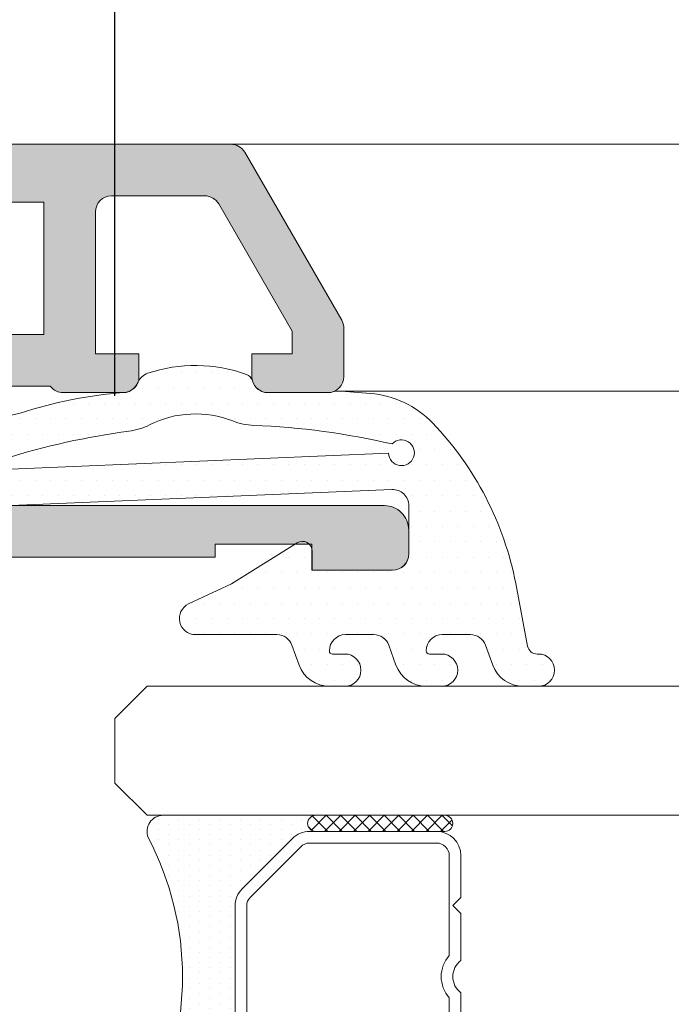
# Model space of a CAD drawing. Units: millimetres. Extents: x 1703 to 2603, y 738 to 1035.
# Drawn here: x 2081 to 2086, y 976 to 983 of the extents above; entities that cross this region are included whole.
import ezdxf

# ---------------------------------------------------------------- set-up
doc = ezdxf.new("R2010")
doc.units = ezdxf.units.MM
doc.layers.get('0').update_dxf_attribs({"lineweight": 9})
for name, color, linetype, lineweight in [('00_ANOTACIONES', 250, 'Continuous', 9), ('aux.', 7, 'Continuous', 15), ('juntas', 7, 'Continuous', 15), ('perfiles', 7, 'Continuous', 15), ('Sombreado perfiles', 250, 'Continuous', 15), ('Vidrio', 250, 'Continuous', 15)]:
    doc.layers.add(name, color=color, linetype=linetype, lineweight=lineweight)
doc.styles.add('catalogos 2.5', font='arial.ttf', dxfattribs={"height": 2.5})
doc.dimstyles.new('1-1', dxfattribs={"dimtxt": 2.5, "dimasz": 2.5, "dimexe": 0.5, "dimexo": 2.5, "dimgap": 1, "dimtad": 1, "dimdec": 1, "dimdsep": 46, "dimtxsty": 'catalogos 2.5', "dimcen": 0, "dimclrd": 256, "dimclre": 256, "dimclrt": 256, "dimadec": 0, "dimazin": 0, "dimtp": 0.2, "dimtm": 0.2, "dimtfac": 0.2, "dimtdec": 1, "dimtmove": 0, "dimatfit": 0, "dimfxl": 0, "dimtolj": 1, "dimtzin": 0, "dimarcsym": 0})

# ---------------------------------------------------------------- blocks, each defined once
blk = doc.blocks.new('*D40')
at = {"layer": '00_ANOTACIONES', "lineweight": -2, "ltscale": 10, "transparency": 16777216}
for p, q in [((2060.427485026878, 982.365635716181), (2060.427485026878, 991.2301305397696)), ((2125.427484929578, 982.3656357161813), (2125.427484929578, 991.2301305397696)), ((2062.927485026878, 990.7301305397696), (2122.927484929578, 990.7301305397696))]:
    blk.add_line(p, q, dxfattribs=at)
at = {"layer": '00_ANOTACIONES', "ltscale": 10, "transparency": 16777216}
for points in [[(2062.927485026878, 991.1467972064362), (2062.927485026878, 990.3134638731029), (2060.427485026878, 990.7301305397696)], [(2122.927484929578, 991.1467972064362), (2122.927484929578, 990.3134638731029), (2125.427484929578, 990.7301305397696)]]:
    blk.add_solid(points, dxfattribs=at)
at = {"layer": 'Defpoints', "color": 0, "ltscale": 10, "transparency": 16777216}
for p in [(2125.427484929578, 990.7301305397696), (2060.427485026878, 979.865635716181), (2125.427484929578, 979.8656357161813)]:
    blk.add_point(p, dxfattribs=at)
at = {"layer": '00_ANOTACIONES', "ltscale": 10, "transparency": 16777216, "insert": (2092.927484978228, 992.9852465015704), "char_height": 2.5, "attachment_point": 5, "style": 'catalogos 2.5'}
blk.add_mtext('\\A1;L=L1', dxfattribs=at)
blk = doc.blocks.new('*D41')
at = {"layer": '00_ANOTACIONES', "lineweight": -2, "ltscale": 10, "transparency": 16777216}
for p, q in [((2081.67748501273, 980.4677819716314), (2081.67748501273, 986.8564982636402)), ((2104.177484943727, 980.4677819716308), (2104.177484943727, 986.8564982636402)), ((2084.17748501273, 986.3564982636402), (2101.677484943727, 986.3564982636402))]:
    blk.add_line(p, q, dxfattribs=at)
at = {"layer": '00_ANOTACIONES', "ltscale": 10, "transparency": 16777216}
for points in [[(2084.17748501273, 986.7731649303068), (2084.17748501273, 985.9398315969736), (2081.67748501273, 986.3564982636402)], [(2101.677484943727, 986.7731649303068), (2101.677484943727, 985.9398315969736), (2104.177484943727, 986.3564982636402)]]:
    blk.add_solid(points, dxfattribs=at)
at = {"layer": 'Defpoints', "color": 0, "ltscale": 10, "transparency": 16777216}
for p in [(2104.177484943727, 986.3564982636402), (2081.67748501273, 977.9677819716314), (2104.177484943727, 977.9677819716308)]:
    blk.add_point(p, dxfattribs=at)
at = {"layer": '00_ANOTACIONES', "ltscale": 10, "transparency": 16777216, "insert": (2092.927484978228, 988.6320780726443), "char_height": 2.5, "attachment_point": 5, "style": 'catalogos 2.5'}
blk.add_mtext('\\A1;Lv1 ext', dxfattribs=at)
blk = doc.blocks.new('COR-7430')
at = {"layer": 'Sombreado perfiles'}
h = blk.add_hatch(color=256, dxfattribs=at)
edge = h.paths.add_edge_path(flags=16)
edge.add_line((1467.744018668739, 898.8277201269345), (1463.53563438075, 898.680760109281))
edge.add_arc((1463.544359254926, 898.4309124025261), 0.2500000000000242, 92.00000000000887, 180.0000000000119)
edge.add_line((1463.294359254926, 898.4309124025261), (1463.294359254926, 897.5368759929803))
edge.add_arc((1463.169359254926, 897.5368759929803), 0.124999999999946, 275.00000000000335, 359.99999999998994, ccw=False)
edge.add_line((1463.180253722769, 897.4123516557189), (1461.830253722771, 897.294241959959))
edge.add_arc((1461.819359254927, 897.4187662972204), 0.1249999999999876, 179.9999999999785, 274.9999999999796, ccw=False)
edge.add_line((1461.694359254927, 897.4187662972205), (1461.694359254927, 901.3369478873445))
edge.add_arc((1461.819359254927, 901.3369478873444), 0.12500000000001, 91.49999999999409, 179.9999999999916, ccw=False)
edge.add_line((1461.816087136388, 901.4619050529665), (1466.149254955571, 901.5753730456257))
edge.add_line((1466.149254955571, 901.5753730456256), (1467.619018668739, 901.5753730456256))
edge.add_arc((1467.619018668739, 901.4503730456256), 0.125, -2.8421709430404007e-13, 89.99999999999972, ccw=False)
edge.add_line((1467.744018668739, 901.4503730456256), (1467.744018668739, 898.8277201269344))
h.paths.add_polyline_path([(1468.519359254927, 894.5723345962278), (1468.519359254927, 894.0723345962278), (1463.694359254927, 894.0723345962278), (1463.694359254927, 898.2723345962277), (1464.444359254927, 898.2723345962277), (1464.444359254927, 898.3122496634239), (1467.769359254927, 898.428361221984), (1467.769359254927, 898.2723345962277), (1468.519359254927, 898.2723345962277), (1468.519359254927, 897.7723345962277), (1468.919359254925, 897.7723345962277), (1468.919359254925, 898.2723345962277), (1474.519359322166, 898.2723345962277), (1474.519359322166, 894.0723345962278), (1468.919359254925, 894.0723345962278), (1468.919359254925, 894.5723345962278)], flags=16)
edge = h.paths.add_edge_path()
edge.add_line((1475.428552647626, 894.4089517534187), (1474.990861385502, 894.1129296121584))
edge.add_arc((1474.919359322166, 894.0902921445731), 0.07499999999968757, -269.9999999998374, 17.567724724555774, ccw=False)
edge.add_line((1474.919359322166, 894.1652921445728), (1474.919359322166, 895.290292144573))
edge.add_arc((1474.969359322166, 895.290292144573), 0.04999999999999877, 59.99999999987881, 180.0000000000404, ccw=False)
edge.add_line((1474.994359322166, 895.3335934147622), (1475.444383526622, 895.073771819178))
edge.add_arc((1475.494359322166, 895.0722162293571), 0.04999999999994105, 178.2171376748169, 359.9999999999997)
edge.add_line((1475.544359322166, 895.0722162293571), (1475.544359322166, 895.4201959551406))
edge.add_arc((1475.494359322166, 895.4201959551406), 0.04999999999999954, -2.967439491606574e-13, 59.99999999997725)
edge.add_line((1475.519359322166, 895.4634972253298), (1475.006859322166, 895.7593892382895))
edge.add_arc((1475.094359322166, 895.9109436839522), 0.1750000000002384, 180.0000000000509, 240.0000000000747, ccw=False)
edge.add_line((1474.919359322166, 895.9109436839519), (1474.919359322166, 896.433725508504))
edge.add_arc((1475.094359322166, 896.4337255085042), 0.1749999999998936, 120.00000000003149, 180.0000000000253, ccw=False)
edge.add_line((1475.006859322166, 896.5852799541663), (1475.519359322166, 896.881171967126))
edge.add_arc((1475.494359322166, 896.9244732373152), 0.05000000000000094, 300.0000000000111, 359.9999999999997)
edge.add_line((1475.544359322166, 896.9244732373152), (1475.544359322166, 897.2724529630989))
edge.add_arc((1475.494359322166, 897.2724529630989), 0.04999999999995171, -2.967439491606574e-13, 181.7828623251822)
edge.add_line((1475.444383526622, 897.2708973732781), (1474.994359322166, 897.0110757776939))
edge.add_arc((1474.969359322166, 897.054377047883), 0.04999999999994997, 179.9999999999427, 300.00000000010215, ccw=False)
edge.add_line((1474.919359322166, 897.054377047883), (1474.919359322166, 898.179377047883))
edge.add_arc((1474.919359322166, 898.254377047883), 0.07500000000001665, -17.56772472436529, 270.00000000002956, ccw=False)
edge.add_line((1474.990861385502, 898.2317395802979), (1475.428552647626, 897.9357174390373))
edge.add_arc((1475.469980310402, 897.9077219258794), 0.04999999999997837, 145.9504079303946, 326.9601913069693)
edge.add_line((1475.511894908116, 897.8804608455919), (1476.001404452296, 898.5861890218318))
edge.add_arc((1475.929045890304, 898.6059181502069), 0.0749999999998645, 344.7485847719103, 451.3762512488611)
edge.add_line((1475.927244554862, 898.6808965150237), (1475.662736937106, 898.6745417892605))
edge.add_line((1475.662736937106, 898.6745417892605), (1475.649733635218, 898.6223883939736))
edge.add_line((1475.649733635218, 898.6223883939736), (1475.542669693404, 898.4783310463047))
edge.add_arc((1475.342017015763, 898.6274568420465), 0.2499999999999129, 236.8909020867489, 323.38013505196363, ccw=False)
edge.add_line((1475.205458272198, 898.418048844215), (1474.976079950383, 898.5676305973122))
edge.add_arc((1475.044359322166, 898.6723345962281), 0.1250000000000861, 179.9999999999329, 236.8909020867481, ccw=False)
edge.add_line((1474.919359322166, 898.6723345962282), (1474.919359322166, 898.8269320951142))
edge.add_arc((1474.844359322166, 898.8269320951142), 0.0749999999999969, -2.967439491606574e-13, 90.59886034495459)
edge.add_line((1474.843575430081, 898.9019279984236), (1468.160880017836, 898.8320773557675))
edge.add_arc((1468.394018668739, 898.9223345962287), 0.2500000000000955, 180.0000000001413, 201.1634015418617, ccw=False)
edge.add_line((1468.144018668739, 898.922334596228), (1468.144018668738, 901.9075634937433))
edge.add_arc((1467.519018668738, 901.907563493743), 0.6250000000000004, 2.219613875814934e-11, 12.38420280703321)
edge.add_line((1468.129475822825, 902.0416047673278), (1467.89189168154, 903.1236217824365))
edge.add_arc((1467.769800250722, 903.0968135277196), 0.1250000000000016, 12.3842028070239, 92.00000000000006)
edge.add_line((1467.765437813634, 903.221737381097), (1467.471038274356, 903.2114567226474))
edge.add_arc((1467.475400711444, 903.08653286927), 0.1250000000000989, 91.99999999995696, 136.9999999999395)
edge.add_line((1467.383981498741, 903.1717826642779), (1467.213481908726, 902.988944238873))
edge.add_arc((1467.304901121428, 902.9036944438651), 0.1250000000000577, 136.9999999999269, 181.9999999999307)
edge.add_line((1467.179977268051, 902.8993320067775), (1467.18689516162, 902.7012294543556))
edge.add_line((1467.18689516162, 902.7012294543556), (1467.597556157408, 902.7155700523288))
edge.add_line((1467.597556157408, 902.7155700523288), (1467.726751756397, 902.1271813003427))
edge.add_arc((1467.604660325579, 902.1003730456257), 0.1249999999999998, -89.99999999999699, 12.3842028070207, ccw=False)
edge.add_line((1467.604660325579, 901.9753730456257), (1466.144018668739, 901.9753730456257))
edge.add_arc((1466.144018668739, 902.1003730456257), 0.1249999999999991, 179.9999999999997, 269.9999999999997, ccw=False)
edge.add_line((1466.019018668739, 902.1003730456257), (1466.019018668739, 902.6604463085528))
edge.add_line((1466.019018668739, 902.6604463085528), (1466.387382500005, 902.6733098569935))
edge.add_line((1466.387382500005, 902.6733098569935), (1466.380464606436, 902.8714124094154))
edge.add_arc((1466.255540753059, 902.8670499723278), 0.1249999999999171, 1.999999999918284, 46.99999999991996)
edge.add_line((1466.340790548066, 902.95846918503), (1466.157952122661, 903.1289687750457))
edge.add_arc((1466.072702327654, 903.0375495623435), 0.1249999999997048, 47.00000000001268, 92.00000000001215)
edge.add_line((1466.068339890566, 903.1624734157206), (1465.764656231651, 903.1518685486692))
edge.add_arc((1465.769018668739, 903.0269446952918), 0.1250000000000002, 92.00000000000338, 179.999999999998)
edge.add_line((1465.644018668739, 903.0269446952918), (1465.644018668739, 902.0840496937063))
edge.add_arc((1465.519018668739, 902.0840496937063), 0.1250000000000142, 271.49999999999574, 359.9999999999949, ccw=False)
edge.add_line((1465.522290787277, 901.9590925280844), (1462.209139037887, 901.872334596228))
edge.add_line((1462.209139037887, 901.872334596228), (1461.869359254926, 901.872334596228))
edge.add_arc((1461.869359254926, 901.997334596228), 0.125, 179.9999999999997, 269.9999999999997, ccw=False)
edge.add_line((1461.744359254926, 901.997334596228), (1461.744359254926, 906.3473345962279))
edge.add_arc((1461.869359254926, 906.3473345962279), 0.125, 89.99999999999972, 179.9999999999997, ccw=False)
edge.add_line((1461.869359254926, 906.4723345962279), (1462.569359254925, 906.4723345962279))
edge.add_arc((1462.569359254925, 906.5973345962279), 0.125, 269.9999999999997, 359.9999999999997)
edge.add_line((1462.694359254925, 906.5973345962279), (1462.694359254925, 907.272334596228))
edge.add_line((1462.694359254925, 907.272334596228), (1462.294359254925, 907.272334596228))
edge.add_line((1462.294359254925, 907.272334596228), (1462.294359254925, 906.8723345962279))
edge.add_line((1462.294359254925, 906.8723345962279), (1461.744359254926, 906.8723345962279))
edge.add_line((1461.744359254926, 906.8723345962279), (1461.744359254926, 913.1223345962279))
edge.add_line((1461.744359254926, 913.1223345962279), (1462.769359254925, 913.1223345962279))
edge.add_line((1462.769359254925, 913.1223345962279), (1462.769359254925, 912.3973345962279))
edge.add_arc((1462.894359254925, 912.3973345962279), 0.125, 179.9999999999997, 269.9999999999997)
edge.add_line((1462.894359254925, 912.2723345962279), (1463.044359254925, 912.2723345962279))
edge.add_arc((1463.044359254925, 912.3973345962279), 0.125, 269.9999999999997, 359.9999999999997)
edge.add_line((1463.169359254925, 912.3973345962279), (1463.169359254925, 913.1723345962279))
edge.add_arc((1463.094359254925, 913.272334596228), 0.125, 306.8698976457395, 359.9999999999997)
edge.add_line((1463.219359254925, 913.272334596228), (1463.219359254925, 913.7348345962279))
edge.add_arc((1463.094359254925, 913.7348345962279), 0.125, -2.967439491606574e-13, 89.99999999999972)
edge.add_line((1463.094359254925, 913.8598345962279), (1462.919359254925, 913.8598345962279))
edge.add_line((1462.919359254925, 913.8598345962279), (1462.919359254925, 913.5223345962279))
edge.add_line((1462.919359254925, 913.5223345962279), (1461.819359254925, 913.5223345962279))
edge.add_arc((1461.819359254925, 913.6473345962279), 0.125, 179.9999999999997, 269.9999999999997, ccw=False)
edge.add_line((1461.694359254925, 913.6473345962279), (1461.694359254925, 914.3697066507818))
edge.add_arc((1461.819359254925, 914.3697066507818), 0.1250000000000031, 120.00000005355369, 179.9999999999964, ccw=False)
edge.add_line((1461.756859254824, 914.4779598261964), (1462.743045282938, 915.047334596228))
edge.add_line((1462.743045282938, 915.047334596228), (1462.919359254925, 915.047334596228))
edge.add_line((1462.919359254925, 915.0473345962279), (1462.919359254925, 914.7348345962279))
edge.add_line((1462.919359254925, 914.7348345962279), (1463.094359254925, 914.7348345962279))
edge.add_arc((1463.094359254925, 914.8598345962279), 0.125, 269.9999999999997, 359.9999999999997)
edge.add_line((1463.219359254925, 914.8598345962279), (1463.219359254925, 915.3223345962277))
edge.add_arc((1463.094359254925, 915.3223345962277), 0.125, -2.967439491606574e-13, 89.99999999999972)
edge.add_line((1463.094359254925, 915.4473345962277), (1462.719359254925, 915.4473345962277))
edge.add_arc((1462.719359254925, 915.3223345962277), 0.1249999999999719, 89.99999999994435, 119.9999999998229)
edge.add_line((1462.656859254925, 915.430587771701), (1461.356859254925, 914.6800324217544))
edge.add_arc((1461.419359254925, 914.5717792462813), 0.1250000000001141, 120.0000000000299, 180.0000000000143)
edge.add_line((1461.294359254925, 914.5717792462813), (1461.294359254926, 896.2973345962278))
edge.add_arc((1461.419359254926, 896.2973345962278), 0.125, 179.9999999999997, 269.9999999999997)
edge.add_line((1461.419359254926, 896.1723345962278), (1461.544359254926, 896.1723345962279))
edge.add_arc((1461.544359254926, 896.2973345962279), 0.125, 269.9999999999997, 359.9999999999997)
edge.add_line((1461.669359254926, 896.2973345962279), (1461.669359254926, 896.7640961862289))
edge.add_arc((1461.794359254926, 896.7640961862289), 0.1249999999999952, 94.99999999997112, 179.9999999999899, ccw=False)
edge.add_line((1461.783464787082, 896.8886205234904), (1463.158464787082, 897.0089174358385))
edge.add_arc((1463.169359254926, 896.884393098577), 0.1250000000000025, 1.2676082405960187e-11, 94.99999999997237, ccw=False)
edge.add_line((1463.294359254926, 896.8843930985771), (1463.294359254926, 892.8284006134058))
edge.add_arc((1463.369359254926, 892.8284006134058), 0.0750000000000462, 180.0000000001055, 225.0000000000746)
edge.add_line((1463.316326246337, 892.7753676048168), (1463.647392263515, 892.4443015876387))
edge.add_arc((1463.700425272104, 892.4973345962276), 0.07499999999998859, 224.9999999999075, 269.9999999999128)
edge.add_line((1463.700425272104, 892.4223345962276), (1463.992582559629, 892.4223345962276))
edge.add_arc((1463.992582559629, 892.547334596228), 0.1250000000003769, 270.0000000000575, 315.0000000000659)
edge.add_line((1464.080970907278, 892.4589462485795), (1464.257747602574, 892.635722943876))
edge.add_arc((1464.169359254926, 892.7241112915243), 0.1250000000000013, 315.0000000000094, 360.0000000000127)
edge.add_line((1464.294359254926, 892.7241112915243), (1464.294359254926, 892.9223345962276))
edge.add_line((1464.294359254926, 892.9223345962276), (1463.794359254926, 892.9223345962276))
edge.add_line((1463.794359254926, 892.9223345962276), (1463.794359254926, 893.6723345962276))
edge.add_line((1463.794359254926, 893.6723345962276), (1467.794359254925, 893.6723345962276))
edge.add_line((1467.794359254925, 893.6723345962276), (1467.794359254925, 892.9223345962276))
edge.add_line((1467.794359254925, 892.9223345962276), (1467.294359254925, 892.9223345962276))
edge.add_line((1467.294359254925, 892.9223345962276), (1467.294359254925, 892.7241112915243))
edge.add_arc((1467.419359254926, 892.7241112915245), 0.1250000000001112, 180.000000000112, 225.0000000001165)
edge.add_line((1467.330970907277, 892.635722943876), (1467.507747602574, 892.4589462485795))
edge.add_arc((1467.596135950223, 892.5473345962275), 0.1249999999998359, 224.9999999998315, 269.9999999998369)
edge.add_line((1467.596135950222, 892.4223345962276), (1468.119359254926, 892.4223345962276))
edge.add_arc((1468.119359254926, 892.5473345962276), 0.125, 269.9999999999997, 359.9999999999997)
edge.add_line((1468.244359254926, 892.5473345962276), (1468.244359254926, 893.6723345962276))
edge.add_line((1468.244359254926, 893.6723345962276), (1474.469359322166, 893.672334596228))
edge.add_line((1474.469359322166, 893.672334596228), (1474.469359322166, 892.922334596228))
edge.add_line((1474.469359322166, 892.922334596228), (1473.969359322166, 892.922334596228))
edge.add_line((1473.969359322166, 892.922334596228), (1473.969359322166, 892.7241112915247))
edge.add_arc((1474.094359322166, 892.7241112915249), 0.1250000000001126, 180.0000000001381, 225.0000000001159)
edge.add_line((1474.005970974518, 892.6357229438763), (1474.182747669814, 892.4589462485797))
edge.add_arc((1474.271136017463, 892.5473345962278), 0.1249999999997092, 224.9999999999536, 269.9999999999638)
edge.add_line((1474.271136017463, 892.422334596228), (1474.794359322166, 892.4223345962272))
edge.add_arc((1474.794359322166, 892.5473345962276), 0.1250000000004405, 270.0000000002016, 360.0000000001626)
edge.add_line((1474.919359322166, 892.547334596228), (1474.919359322166, 893.672334596228))
edge.add_arc((1475.044359322166, 893.6723345962282), 0.1249999999997829, 123.10909791340671, 180.0000000001446, ccw=False)
edge.add_line((1474.976079950383, 893.7770385951436), (1475.205458272198, 893.9266203482409))
edge.add_arc((1475.342017015763, 893.7172123504095), 0.249999999999945, 36.61986494804211, 123.10909791325619, ccw=False)
edge.add_line((1475.542669693404, 893.8663381461513), (1475.649733635218, 893.7222807984824))
edge.add_line((1475.649733635217, 893.7222807984824), (1475.662736937106, 893.6701274031955))
edge.add_line((1475.662736937106, 893.6701274031955), (1475.927244554862, 893.6637726774322))
edge.add_arc((1475.929045890304, 893.7387510422491), 0.07499999999991955, 268.6237487511692, 375.2514152281166)
edge.add_line((1476.001404452296, 893.7584801706241), (1475.511894908116, 894.4642083468641))
edge.add_arc((1475.469980310402, 894.4369472665766), 0.04999999999996267, 33.03980869300505, 214.0495920695756)
h.paths.add_polyline_path([(1491.344359322166, 898.2723345962277), (1491.344359322166, 894.0723345962278), (1486.519359322166, 894.0723345962278), (1486.519359322166, 894.4723345962277), (1486.119359322166, 894.4723345962277), (1486.119359322166, 894.0723345962278), (1484.069359322166, 894.0723345962278), (1484.069359322166, 898.2723345962277), (1486.119359322166, 898.2723345962277), (1486.119359322166, 897.8723345962276), (1486.519359322167, 897.8723345962276), (1486.519359322167, 898.2723345962277)], flags=16)
edge = h.paths.add_edge_path()
edge.add_arc((1483.669359322166, 894.0902921445729), 0.07500000000001426, -197.56772472436444, 90.00000000002689, ccw=False)
edge.add_line((1483.59785725883, 894.112929612158), (1483.160165996706, 894.4089517534187))
edge.add_arc((1483.118738333931, 894.4369472665765), 0.04999999999997837, 325.9504079303945, 506.9601913069692)
edge.add_line((1483.076823736216, 894.4642083468641), (1482.587314192037, 893.7584801706241))
edge.add_arc((1482.659672754029, 893.7387510422491), 0.0749999999998645, 164.7485847719102, 271.3762512488611)
edge.add_line((1482.661474089471, 893.6637726774322), (1482.925981707226, 893.6701274031955))
edge.add_line((1482.925981707226, 893.6701274031955), (1482.938985009115, 893.7222807984824))
edge.add_line((1482.938985009115, 893.7222807984824), (1483.046048950928, 893.8663381461513))
edge.add_arc((1483.246701628569, 893.7172123504095), 0.2499999999999129, 56.890902086748895, 143.3801350519637, ccw=False)
edge.add_line((1483.383260372134, 893.9266203482409), (1483.612638693949, 893.7770385951437))
edge.add_arc((1483.544359322166, 893.6723345962279), 0.1250000000000879, 3.8824055081931874e-11, 56.89090208675168, ccw=False)
edge.add_line((1483.669359322166, 893.672334596228), (1486.844359322166, 893.672334596228))
edge.add_line((1486.844359322166, 893.672334596228), (1486.844359322166, 892.5473345962276))
edge.add_arc((1486.969359322166, 892.5473345962275), 0.125, 179.9999999999997, 269.9999999999997)
edge.add_line((1486.969359322166, 892.4223345962275), (1487.49258262687, 892.4223345962275))
edge.add_arc((1487.492582626869, 892.5473345962278), 0.12500000000012, 270.0000000001137, 315.0000000001148)
edge.add_line((1487.580970974518, 892.4589462485794), (1487.757747669814, 892.6357229438759))
edge.add_arc((1487.669359322166, 892.7241112915244), 0.1250000000000949, 314.9999999998788, 359.9999999998906)
edge.add_line((1487.794359322166, 892.7241112915242), (1487.794359322166, 892.9223345962275))
edge.add_line((1487.794359322166, 892.9223345962275), (1487.294359322166, 892.9223345962275))
edge.add_line((1487.294359322166, 892.9223345962275), (1487.294359322166, 893.6723345962275))
edge.add_line((1487.294359322166, 893.6723345962275), (1491.294359322166, 893.6723345962275))
edge.add_line((1491.294359322166, 893.6723345962275), (1491.294359322166, 892.9223345962275))
edge.add_line((1491.294359322166, 892.9223345962275), (1490.794359322166, 892.9223345962275))
edge.add_line((1490.794359322166, 892.9223345962275), (1490.794359322166, 892.7241112915242))
edge.add_arc((1490.919359322166, 892.7241112915244), 0.1250000000001127, 180.000000000112, 225.0000000001159)
edge.add_line((1490.830970974518, 892.6357229438759), (1491.007747669814, 892.4589462485794))
edge.add_arc((1491.096136017463, 892.547334596228), 0.1250000000003979, 224.9999999999375, 269.9999999999378)
edge.add_line((1491.096136017463, 892.4223345962275), (1491.388293304988, 892.4223345962275))
edge.add_arc((1491.388293304988, 892.4973345962276), 0.07500000000000319, 270.000000000092, 315.000000000088)
edge.add_line((1491.441326313577, 892.4443015876386), (1491.772392330755, 892.7753676048167))
edge.add_arc((1491.719359322166, 892.8284006134055), 0.07499999999989715, 315.0000000001244, 360.0000000001164)
edge.add_line((1491.794359322166, 892.8284006134056), (1491.794359322166, 899.5162685790498))
edge.add_arc((1491.719359322166, 899.51626857905), 0.074999999999874, 359.9999999998776, 404.9999999998826)
edge.add_line((1491.772392330755, 899.5693015876388), (1491.441326313577, 899.9003676048169))
edge.add_arc((1491.388293304988, 899.8473345962279), 0.07499999999998859, 44.99999999990759, 89.99999999991286)
edge.add_line((1491.388293304988, 899.922334596228), (1491.096136017463, 899.922334596228))
edge.add_arc((1491.096136017463, 899.7973345962282), 0.1249999999997299, 90.0000000000388, 135.0000000000411)
edge.add_line((1491.007747669815, 899.8857229438763), (1490.830970974518, 899.7089462485797))
edge.add_arc((1490.919359322166, 899.620557900931), 0.1250000000001066, 134.9999999998822, 179.999999999889)
edge.add_line((1490.794359322166, 899.6205579009313), (1490.794359322166, 899.422334596228))
edge.add_line((1490.794359322166, 899.422334596228), (1491.294359322166, 899.422334596228))
edge.add_line((1491.294359322166, 899.422334596228), (1491.294359322166, 898.672334596228))
edge.add_line((1491.294359322166, 898.672334596228), (1487.294359322166, 898.672334596228))
edge.add_line((1487.294359322166, 898.672334596228), (1487.294359322166, 899.422334596228))
edge.add_line((1487.294359322166, 899.422334596228), (1487.794359322166, 899.422334596228))
edge.add_line((1487.794359322166, 899.422334596228), (1487.794359322166, 899.6205579009313))
edge.add_arc((1487.669359322166, 899.6205579009313), 0.1250000000000359, 359.9999999999932, 404.9999999999835)
edge.add_line((1487.757747669815, 899.7089462485797), (1487.580970974518, 899.8857229438763))
edge.add_arc((1487.49258262687, 899.797334596228), 0.1250000000000005, 45.00000000000891, 90.00000000001275)
edge.add_line((1487.49258262687, 899.922334596228), (1486.969359322166, 899.922334596228))
edge.add_arc((1486.969359322166, 899.797334596228), 0.125, 89.99999999999972, 179.9999999999997)
edge.add_line((1486.844359322166, 899.797334596228), (1486.844359322166, 898.672334596228))
edge.add_line((1486.844359322166, 898.672334596228), (1483.669359322167, 898.672334596228))
edge.add_arc((1483.544359322166, 898.672334596228), 0.1249999999999813, 303.10909791324445, 359.9999999999541, ccw=False)
edge.add_line((1483.612638693949, 898.5676305973122), (1483.383260372134, 898.4180488442149))
edge.add_arc((1483.246701628569, 898.6274568420465), 0.249999999999945, 216.6198649480415, 303.1090979132566, ccw=False)
edge.add_line((1483.046048950928, 898.4783310463047), (1482.938985009115, 898.6223883939736))
edge.add_line((1482.938985009115, 898.6223883939736), (1482.925981707226, 898.6745417892605))
edge.add_line((1482.925981707226, 898.6745417892605), (1482.661474089471, 898.6808965150237))
edge.add_arc((1482.659672754029, 898.6059181502069), 0.07499999999991952, 88.62374875116916, 195.2514152281165)
edge.add_line((1482.587314192037, 898.5861890218317), (1483.076823736216, 897.8804608455919))
edge.add_arc((1483.118738333931, 897.9077219258794), 0.04999999999996267, 213.0398086930051, 394.0495920695756)
edge.add_line((1483.160165996706, 897.9357174390373), (1483.59785725883, 898.2317395802976))
edge.add_arc((1483.669359322166, 898.2543770478828), 0.07499999999968761, -89.99999999983743, 197.5677247245557, ccw=False)
edge.add_line((1483.669359322166, 898.1793770478831), (1483.669359322166, 897.054377047883))
edge.add_arc((1483.619359322166, 897.054377047883), 0.04999999999999877, -120.00000000012119, 4.04156708100345e-11, ccw=False)
edge.add_line((1483.594359322166, 897.0110757776938), (1483.144335117711, 897.270897373278))
edge.add_arc((1483.094359322166, 897.2724529630989), 0.04999999999994105, 358.2171376748169, 539.9999999999997)
edge.add_line((1483.044359322166, 897.2724529630989), (1483.044359322166, 896.9244732373152))
edge.add_arc((1483.094359322166, 896.9244732373152), 0.05000000000000094, 179.9999999999997, 239.9999999999884)
edge.add_line((1483.069359322166, 896.881171967126), (1483.581859322166, 896.5852799541663))
edge.add_arc((1483.494359322166, 896.4337255085039), 0.1750000000000082, 3.922195901395753e-11, 60.00000000003172, ccw=False)
edge.add_line((1483.669359322166, 896.433725508504), (1483.669359322166, 895.9109436839519))
edge.add_arc((1483.494359322166, 895.9109436839518), 0.1750000000000962, -60.000000000016314, 1.830358087318018e-11, ccw=False)
edge.add_line((1483.581859322166, 895.7593892382895), (1483.069359322166, 895.4634972253298))
edge.add_arc((1483.094359322166, 895.4201959551406), 0.05000000000000094, 120.000000000011, 179.9999999999997)
edge.add_line((1483.044359322166, 895.4201959551406), (1483.044359322166, 895.0722162293571))
edge.add_arc((1483.094359322166, 895.072216229357), 0.04999999999995171, 179.9999999999997, 361.7828623251821)
edge.add_line((1483.144335117711, 895.0737718191779), (1483.594359322166, 895.333593414762))
edge.add_arc((1483.619359322166, 895.290292144573), 0.04999999999994997, -5.7411853049416095e-11, 120.0000000001057, ccw=False)
edge.add_line((1483.669359322166, 895.290292144573), (1483.669359322166, 894.165292144573))
at = {"layer": 'perfiles'}
for points in [[(1461.744359254926, 906.8723345962279), (1461.744359254926, 913.1223345962279), (1462.769359254925, 913.1223345962279), (1462.769359254925, 912.3973345962279, 0.414213562373095)], [(1463.169359254925, 912.3973345962279), (1463.169359254925, 913.1723345962279, 0.2360679775002623), (1463.219359254925, 913.272334596228), (1463.219359254925, 913.7348345962279, 0.4142135623731034), (1463.094359254925, 913.8598345962279), (1462.919359254925, 913.8598345962279), (1462.919359254925, 913.5223345962279), (1461.819359254925, 913.5223345962279, -0.4142135623730907), (1461.694359254925, 913.6473345962279), (1461.694359254925, 914.3697066507818, -0.2679491921807107), (1461.756859254824, 914.4779598261964), (1462.743045282938, 915.047334596228), (1462.919359254925, 915.0473345962279), (1462.919359254925, 914.7348345962279), (1463.094359254925, 914.7348345962279, 0.4142135623730951), (1463.219359254925, 914.8598345962279), (1463.219359254925, 915.3223345962277, 0.4142135623731054), (1463.094359254925, 915.4473345962277), (1462.719359254925, 915.4473345962277, 0.1316524975873746), (1462.656859254925, 915.4305877717009), (1461.356859254925, 914.6800324217545, 0.2679491924311383), (1461.294359254925, 914.5717792462813), (1461.294359254926, 896.2973345962278, 0.4142135623733552)]]:
    blk.add_lwpolyline(points, format="xyb", dxfattribs=at)
blk = doc.blocks.new('COR-7315')
at = {"layer": 'Sombreado perfiles'}
blk.add_hatch(color=256, dxfattribs=at).paths.add_polyline_path([(1443.99683868147, 888.5112410253441, -0.4230475203836566), (1443.731262366473, 888.6420269795123, -0.1576707807869078), (1443.731262366473, 888.7189500564353, -0.3253046293249927), (1443.927506336154, 888.8617385179738), (1444.873971661118, 888.8617385179738, 0.414213562373095), (1445.123971661118, 889.1117385179738), (1445.123971661118, 891.2179885179737), (1445.223971661118, 891.2179885179737), (1445.223971661118, 891.9679885179738), (1445.023971661117, 891.9679885179737), (1445.023971661117, 892.5929885179737, -0.414213562372917), (1445.148971661117, 892.7179885179737), (1445.336471661117, 892.7179885179738, -0.4142135623732727), (1445.523971661117, 892.5304885179737), (1445.523971661117, 888.3505268007293), (1445.148964375664, 888.3505268007293), (1445.148964375664, 888.3843479861802, 1), (1445.048964375664, 888.3843479861802), (1445.048964375664, 888.1880268007294), (1444.166724113932, 888.5105882105164, 0.1750951241695429)])
at = {"layer": 'perfiles'}
blk.add_lwpolyline([(1445.523971661117, 892.5304885179738, 0.4142135623732727), (1445.336471661117, 892.7179885179738), (1445.148971661117, 892.7179885179737, 0.4142135623729173), (1445.023971661117, 892.5929885179737), (1445.023971661117, 891.9679885179737), (1445.223971661118, 891.9679885179738), (1445.223971661118, 891.2179885179737), (1445.123971661118, 891.2179885179737), (1445.123971661118, 889.1117385179738, -0.4142135623730949), (1444.873971661118, 888.8617385179738), (1443.927506336154, 888.8617385179738, 0.3253046293249683), (1443.731262366473, 888.7189500564353, 0.1576707807868882), (1443.731262366473, 888.6420269795123, 0.4230475203836743), (1443.99683868147, 888.5112410253441, -0.1750945013191766), (1444.166723546355, 888.510588418031), (1445.048964375664, 888.1880268007294), (1445.048964375664, 888.3843479861802, -1), (1445.148964375664, 888.3843479861802), (1445.148964375664, 888.3505268007293), (1445.523971661117, 888.3505268007293)], format="xyb", close=True, dxfattribs=at)
blk = doc.blocks.new('*U89')
at = {"layer": 'Vidrio'}
h = blk.add_hatch(dxfattribs=at)
h.set_pattern_fill('ANSI37', color=256, scale=0.04999999995000001, angle=-2.544443745170813e-14, style=0)
h.set_pattern_definition([(135.0000000000001, (1501.209932307613, 926.6025485566179), (-0.05612660070055557, -0.05612660070055563), []), (225.0000000000001, (1501.209932307613, 926.6025485566179), (0.05612660070055561, -0.05612660070055558), [])])
edge = h.paths.add_edge_path()
edge.add_ellipse((1487.352254888637, 915.2293420387739), major_axis=(0.04419417377996564, 0.04419417377996566), ratio=0.9999999999999729, start_angle=134.9999999999992, end_angle=314.9999999999992, ccw=False)
edge.add_line((1487.289754888699, 915.2293420387739), (1487.289754888699, 916.2293420377739))
edge.add_ellipse((1487.352254888637, 916.2293420377739), major_axis=(0.04419417377997184, 0.04419417377997187), ratio=0.9999999999996918, start_angle=-45.00000000000881, end_angle=134.9999999999912, ccw=False)
edge.add_line((1487.414754888574, 916.2293420377739), (1487.414754888574, 915.2293420387739))
h = blk.add_hatch(dxfattribs=at)
h.set_pattern_fill('ANSI37', color=256, scale=0.04999999994999432, angle=-2.544443745170813e-14, style=0)
h.set_pattern_definition([(135.0000000000001, (1500.709932308112, 926.6025485566165), (-0.05612660070054919, -0.05612660070054924), []), (225.0000000000001, (1500.709932308112, 926.6025485566165), (0.05612660070054924, -0.0561266007005492), [])])
edge = h.paths.add_edge_path()
edge.add_ellipse((1489.727254886262, 915.2293420387739), major_axis=(0.0441941737799606, 0.04419417377996063), ratio=0.9999999999999729, start_angle=134.9999999999992, end_angle=314.9999999999992, ccw=False)
edge.add_line((1489.664754886324, 915.2293420387739), (1489.664754886324, 916.2293420377737))
edge.add_ellipse((1489.727254886262, 916.2293420377737), major_axis=(0.04419417377996683, 0.04419417377996686), ratio=0.9999999999996916, start_angle=-45.00000000000881, end_angle=134.9999999999912, ccw=False)
edge.add_line((1489.789754886199, 916.2293420377737), (1489.789754886199, 915.2293420387737))
h = blk.add_hatch(dxfattribs=at)
h.set_pattern_fill('DOTS', color=256, scale=0.05, style=0)
h.set_pattern_definition([(0, (1438.11778381587, 1147.771074573002), (0.0396875, -0.079375), [0, -0.079375])])
edge = h.paths.add_edge_path()
edge.add_line((1487.289754888637, 914.0473345792707), (1487.289754888637, 915.2293420387737))
edge.add_arc((1487.352254888637, 915.2293420387739), 0.0625, 180, 360)
edge.add_line((1487.414754888637, 915.2293420387739), (1487.414754888637, 915.1820070817189))
edge.add_arc((1487.602254888637, 915.1820070817187), 0.1874999999999503, 180, 224.9999999999985)
edge.add_line((1487.469672367164, 915.0494245602463), (1487.859837410109, 914.6592595173013))
edge.add_arc((1487.992419931581, 914.7918420387739), 0.1875000000000266, 225.0000000000138, 270.0000000000109)
edge.add_line((1487.992419931581, 914.6043420387739), (1489.087089843191, 914.6043420387739))
edge.add_arc((1489.087089843192, 914.7918420387739), 0.1875000000000284, 269.9999999999891, 314.9999999999862)
edge.add_line((1489.219672364664, 914.6592595173013), (1489.609837407609, 915.0494245602463))
edge.add_arc((1489.477254886137, 915.1820070817189), 0.1874999999999915, 314.9999999999632, 359.9999999999653)
edge.add_line((1489.664754886137, 915.1820070817187), (1489.664754886137, 915.2293420387737))
edge.add_arc((1489.727254886137, 915.2293420387739), 0.0625, 180, 360)
edge.add_line((1489.789754886137, 915.2293420387739), (1489.789754886137, 914.0473345792709))
edge.add_arc((1489.664754886137, 914.0473345792707), 0.1250000000000284, 247.4196069886621, 359.999999999987, ccw=False)
edge.add_arc((1488.539754887387, 911.875205510875), 2.321636527898761, 62.36107322571611, 117.6389267742839)
edge.add_arc((1487.414754888637, 914.0473345792707), 0.1250000000000287, 180.000000000013, 292.5803930113379, ccw=False)
for points in [[(1487.289754888699, 924.4223345475775), (1487.289754888699, 913.9223345805776), (1487.03975488895, 913.6723345808275), (1486.539754889449, 913.6723345808275), (1486.289754889699, 913.9223345805776), (1486.289754889699, 924.4223345475775)], [(1490.789754885199, 924.4223345475775), (1490.789754885199, 913.9223345805776), (1490.539754885449, 913.6723345808275), (1490.03975488595, 913.6723345808275), (1489.789754886199, 913.9223345805776), (1489.789754886199, 924.4223345475775)]]:
    blk.add_lwpolyline(points, dxfattribs=at)
for points in [[(1487.414754888574, 916.2293420377739), (1487.414754888574, 915.2293420387739, -0.9999999999999999), (1487.289754888699, 915.2293420387739), (1487.289754888699, 916.2293420377739, -0.9999999999999999)], [(1489.090710801999, 916.2918420387739), (1489.153210801999, 916.3543420387739), (1489.477254886137, 916.3543420387739, -0.414213562373095), (1489.664754886137, 916.1668420387739), (1489.664754886137, 915.1820070817187, -0.1989123673796605), (1489.609837407609, 915.0494245602463), (1489.219672364664, 914.6592595173013, -0.1989123673796446), (1489.087089843191, 914.6043420387739), (1487.992419931581, 914.6043420387739, -0.1989123673796445), (1487.859837410109, 914.6592595173013), (1487.469672367164, 915.0494245602463, -0.1989123673796511), (1487.414754888637, 915.1820070817187), (1487.414754888637, 916.1668420387739, -0.414213562373095), (1487.602254888637, 916.3543420387739), (1487.926298972774, 916.3543420387737), (1487.988798972774, 916.2918420387737), (1488.051298972774, 916.3543420387737), (1488.414131442123, 916.3543420387739, 0.4975185951049988), (1488.665378332651, 916.3543420387739), (1489.028210801999, 916.3543420387739)], [(1489.789754886199, 916.2293420377737), (1489.789754886199, 915.2293420387739, -0.9999999999999999), (1489.664754886324, 915.2293420387739), (1489.664754886324, 916.2293420377737, -0.9999999999999999)], [(1488.375343056912, 916.2643420387737, 0.380142960634838), (1488.704166717861, 916.2643420387737), (1489.477254886137, 916.2643420387737, -0.414213562373095), (1489.574754886136, 916.1668420387739), (1489.574754886136, 915.1820070817187, -0.198912367379658), (1489.546197797302, 915.1130641705531), (1489.156032754358, 914.7228991276081, -0.198912367379658), (1489.087089843191, 914.6943420387738), (1487.992419931581, 914.6943420387738, -0.198912367379658), (1487.923477020416, 914.7228991276081), (1487.533311977471, 915.1130641705529, -0.198912367379658), (1487.504754888637, 915.1820070817187), (1487.504754888637, 916.1668420387739, -0.414213562373095), (1487.602254888637, 916.2643420387737)], [(1487.289754888637, 914.0473345792707), (1487.289754888637, 915.2293420387739, 0.9999999999999999), (1487.414754888637, 915.2293420387739), (1487.414754888637, 915.1820070817187, 0.1989123673796511), (1487.469672367164, 915.0494245602463), (1487.859837410109, 914.6592595173013, 0.1989123673796445), (1487.992419931581, 914.6043420387739), (1489.087089843191, 914.6043420387739, 0.1989123673796446), (1489.219672364664, 914.6592595173013), (1489.609837407609, 915.0494245602463, 0.1989123673796605), (1489.664754886137, 915.1820070817187), (1489.664754886137, 915.2293420387739, 0.9999999999999999), (1489.789754886137, 915.2293420387739), (1489.789754886137, 914.0473345792707, -0.534962220029314), (1489.616757464684, 913.9319168703439, 0.2459837831536357), (1487.462752310089, 913.9319168703439, -0.5349622200292973)]]:
    blk.add_lwpolyline(points, format="xyb", close=True, dxfattribs=at)
blk = doc.blocks.new('297301')
at = {"layer": 'juntas'}
h = blk.add_hatch(dxfattribs=at)
h.set_pattern_fill('DOTS', color=256, scale=0.3, angle=90, style=0)
h.set_pattern_definition([(90, (13727.6221220005, 3288.137463443426), (-0.47625, 0.238125), [0, -0.47625])])
edge = h.paths.add_edge_path()
edge.add_arc((5.125007424392509, -4.359812085489791), 0.4999999999999027, 180.0000000000149, 254.2077205638953, ccw=False)
edge.add_line((4.625007424392606, -4.359812085489921), (4.625007424392606, -2.509812085490466))
edge.add_arc((5.12500742439244, -2.509812085488063), 0.499999999999833, 159.5262451866144, 180.0000000002754, ccw=False)
edge.add_arc((4.375541417441373, -2.229989455191514), 0.3000000000009514, 339.526245185401, 363.3988551952126)
edge.add_arc((-40.22279529210012, -4.878724631150549), 44.97692284938707, 3.398855196232137, 4.716744068951304)
edge.add_arc((1.611968452494946, -1.426972273667114), 2.999999999998996, 4.716744068910066, 46.22917755693165)
edge.add_arc((-3.190820686912499, -6.440382571326936), 9.94269877859307, 46.22917755691883, 79.00081877279966)
edge.add_line((-1.293803795309941, 3.319667936473252), (-3.230743767573586, 3.686048444780226))
edge.add_arc((-3.174986198571536, 3.980821397234646), 0.2999999999995232, 179.9999999999126, 259.28880738090777, ccw=False)
edge.add_line((-3.47498619857106, 3.980821397235104), (-3.47498619857106, 4.020967122908132))
edge.add_arc((-3.97498619857106, 4.020967122908132), 0.5, 0, 180)
edge.add_line((-4.47498619857106, 4.020967122908132), (-4.47498619857106, 3.545836614587643))
edge.add_arc((-3.474986198571571, 3.545836614588174), 0.9999999999994889, 180.0000000000304, 250.0000000000309)
edge.add_line((-3.817006341896558, 2.606143993802561), (-3.203976126907946, 2.383019242840874))
edge.add_arc((-3.374986198570594, 1.91317293244796), 0.4999999999998979, 6.87805368215777e-11, 70.00000000001847, ccw=False)
edge.add_line((-2.874986198570696, 1.91317293244856), (-2.874986198570696, 1.041528477400334))
edge.add_arc((-3.374986196335385, 1.041528479636099), 0.4999999977646894, 269.9999997438523, 359.9999997438002, ccw=False)
edge.add_arc((-3.374986198570923, 0.6415284818715463), 0.1000000000001364, 180.0000000003908, 270.0000000001303, ccw=False)
edge.add_line((-3.47498619857106, 0.6415284818708642), (-3.47498619857106, 1.020967122909042))
edge.add_arc((-3.97498619857106, 1.020967122909042), 0.5, 0, 180)
edge.add_line((-4.47498619857106, 1.020967122909042), (-4.47498619857106, 0.545836614588552))
edge.add_arc((-3.474986198571571, 0.5458366145890834), 0.9999999999994889, 180.0000000000304, 250.0000000000309)
edge.add_line((-3.817006341896558, -0.3938560061965291), (-3.203976126907946, -0.6169807571591264))
edge.add_arc((-3.374986198570594, -1.08682706755204), 0.4999999999998979, 6.87805368215777e-11, 70.00000000001847, ccw=False)
edge.add_line((-2.874986198570696, -1.08682706755144), (-2.874986198570696, -1.958471522599666))
edge.add_arc((-3.374986196335385, -1.958471520363901), 0.4999999977646894, 269.9999997438523, 359.9999997438002, ccw=False)
edge.add_arc((-3.374986198570923, -2.358471518128454), 0.1000000000001364, 180.0000000003908, 270.0000000001303, ccw=False)
edge.add_line((-3.47498619857106, -2.358471518129136), (-3.47498619857106, -1.979032877090958))
edge.add_arc((-3.97498619857106, -1.979032877090958), 0.5, 0, 180)
edge.add_line((-4.47498619857106, -1.979032877090958), (-4.47498619857106, -2.454163385411448))
edge.add_arc((-3.474986198570921, -2.454163385411372), 1.000000000000139, 180.0000000000044, 250.0000000000048)
edge.add_line((-3.817006341896558, -3.393856006197439), (-3.203976126907946, -3.616980757159126))
edge.add_arc((-3.374986198570594, -4.08682706755204), 0.4999999999998979, 6.87805368215777e-11, 70.00000000001847, ccw=False)
edge.add_line((-2.874986198570696, -4.08682706755144), (-2.874986198570696, -6.609432170611854))
edge.add_arc((-2.374986198570279, -6.609432170611946), 0.500000000000417, 179.9999999999894, 334.9999999999409)
edge.add_line((-1.921832305051794, -6.82074130148294), (-1.304228187969784, -5.496284998266219))
edge.add_line((-1.304228187969784, -5.496284998266219), (-0.02837246763374424, -3.45530656694109))
edge.add_arc((-0.2827582783538331, -3.296284998266008), 0.2999999999993344, 327.9896873489086, 450.0000000000065)
edge.add_line((-0.2827582783538674, -2.996284998266674), (-0.8749861985706957, -2.996284998266219))
edge.add_line((-0.8749861985706957, -2.996284998266219), (-0.8749861985706957, -0.4962849982662192))
edge.add_arc((-0.3749861985706957, -0.4962849982662192), 0.5, 90, 180, ccw=False)
edge.add_line((-0.3749861985706957, 0.003715001733780809), (1.125013801429304, 0.003715001733780809))
edge.add_arc((1.123426094317476, -0.497807544010888), 0.5015250588994397, -2.2190149974002793, 89.81861510816668, ccw=False)
edge.add_line((1.624575070334686, -0.5172263117624425), (1.097884073664318, -13.08159686474119))
edge.add_arc((2.097006611472938, -13.12347949173166), 1.00000000000038, 177.5996001107314, 292.7485579662089)
edge.add_arc((0.1635678547765473, -8.512425970708293), 5.999999999964143, 292.7485579662549, 296.2327550815042)
edge.add_arc((1.126165428710252, -11.52989912465703), 2.906133623460195, 305.5463748413361, 349.8400453202913)
edge.add_arc((-8.565871873254773, -7.869806808908436), 13.22797819369088, 341.6122036431455, 355.7078692666586)
edge.add_arc((5.125007424392337, -8.859812085489592), 0.4999999999997309, 112.00038760523549, 180.0000000000377, ccw=False)
edge.add_arc((4.750394558600098, -7.932630765152251), 0.5000000000000538, 292.0003876049563, 341.4144841232336)
edge.add_arc((0.8164289188064471, -6.609812085491833), 4.650413824468115, 341.4144841233768, 379.8916573555284)
edge.add_arc((4.907286955267002, -5.129615824973446), 0.2999999999996283, 19.89165735542256, 74.207720563786)
edge = h.paths.add_edge_path(flags=16)
edge.add_arc((-19.19392193474906, -5.681676980711099), 22.82085647315029, 342.545503324338, 352.4727685034114, ccw=False)
edge.add_arc((2.238163633519795, -12.74066773301261), 0.3999999999978037, -272.4003998893444, 32.32935301183147, ccw=False)
edge.add_line((2.254916684316413, -12.34101871789153), (2.746135363830035, -0.6228508529502506))
edge.add_arc((2.76288841462509, -0.2232018378277563), 0.3999999999991516, -47.18422707383081, 267.5996001108879, ccw=False)
edge.add_arc((-19.19392193474573, -5.681676980710456), 22.8208564731476, 2.2159664717007104, 13.0811342759784, ccw=False)
edge.add_arc((5.608373009901365, -4.721947050300296), 1.999999999999975, 182.2159664717479, 201.5027745275752)
edge.add_arc((0.8164289188062304, -6.609812085489187), 3.150413824467952, -26.81403955242689, 21.50277452749981, ccw=False)
edge.add_arc((5.413046094663327, -8.933144412532487), 1.999999999999836, 153.1859604475597, 172.4727685033895)
for points in [[(4.988932131189358, -4.840939422667361, -0.3356034471954309), (4.625007424392606, -4.359812085489921), (4.625007424392606, -2.509812085490466, -0.0895720110876515), (4.65659117004725, -2.33492294155667, 0.1045422839973183), (4.675013721252981, -2.212203526755275, 0.005750438384115783), (4.601808648358201, -1.180282988949784, 0.1831394209321336), (3.68729504777184, 0.7393655400014723, 0.143975895564746), (-1.293803795309941, 3.319667936473252), (-3.230743767573586, 3.686048444780226, -0.3604599350625379), (-3.47498619857106, 3.980821397235104), (-3.47498619857106, 4.020967122908132, 0.9999999999999999), (-4.47498619857106, 4.020967122908132), (-4.47498619857106, 3.545836614587643, 0.3152987888789855), (-3.817006341896558, 2.606143993802561), (-3.203976126907946, 2.383019242840874, -0.3152987888787424), (-2.874986198570696, 1.91317293244856), (-2.874986198570696, 1.041528477400334, -0.4142135623728286), (-3.374986198570696, 0.5415284818714099, -0.4142135623717631), (-3.47498619857106, 0.6415284818708642), (-3.47498619857106, 1.020967122909042, 0.9999999999999999), (-4.47498619857106, 1.020967122909042), (-4.47498619857106, 0.545836614588552, 0.3152987888789855), (-3.817006341896558, -0.3938560061965291), (-3.203976126907946, -0.6169807571591264, -0.3152987888787424), (-2.874986198570696, -1.08682706755144), (-2.874986198570696, -1.958471522599666, -0.4142135623728286), (-3.374986198570696, -2.45847151812859, -0.4142135623717631), (-3.47498619857106, -2.358471518129136), (-3.47498619857106, -1.979032877090958, 0.9999999999999999), (-4.47498619857106, -1.979032877090958), (-4.47498619857106, -2.454163385411448, 0.3152987888789855), (-3.817006341896558, -3.393856006197439), (-3.203976126907946, -3.616980757159126, -0.3152987888787424), (-2.874986198570696, -4.08682706755144), (-2.874986198570696, -6.609432170611854, 0.8025848516712208), (-1.921832305051794, -6.82074130148294), (-1.304228187969784, -5.496284998266219), (-0.02837246763374424, -3.45530656694109, 0.589105628395575), (-0.2827582783538674, -2.996284998266674), (-0.8749861985706957, -2.996284998266219), (-0.8749861985706957, -0.4962849982662192, -0.414213562373095), (-0.3749861985706957, 0.003715001733780809), (1.125013801429304, 0.003715001733780809, -0.4246686060124411), (1.624575070334686, -0.5172263117624425), (1.097884073664318, -13.08159686474119, 0.5494646636224029), (2.483694362814276, -14.04569019594373, 0.01520384919215414), (2.815680228086421, -13.89446089802959, 0.1957104356131277), (3.986728366391617, -12.04253185573225, 0.06158161241215467), (4.625007424392606, -8.85981208548992, -0.3057288321299467), (4.937700991495149, -8.396221425321528, 0.2190140423333668), (5.224319064223891, -8.091990618846012, 0.1694837242750908), (5.189388258833787, -5.027543034643713, 0.2415378164831752)], [(3.43028066865736, -8.671149631220487, -0.04334297679032229), (2.576158821526406, -12.52675360799367, -4.065890424512396), (2.254916684316413, -12.34101871789153), (2.746135363830035, -0.6228508529502506, -5.002673840235293), (3.034745721279251, -0.5166189552869582, -0.04744378727131727), (3.609868649547934, -4.799279589688467, 0.08435380077122899), (3.747573371500039, -5.455039613163535, -0.2140018049773714), (3.628095474183283, -8.030951926170928, 0.08435380077123995)]]:
    blk.add_lwpolyline(points, format="xyb", close=True, dxfattribs=at)

msp = doc.modelspace()

# ---------------------------------------------------------------- linework, layer by layer
at = {"layer": 'aux.'}
for p, q in [((2082.576929660633, 982.4177803618973), (2092.427484978228, 982.4177803618971)), ((2083.397440685704, 980.5054138753846), (2092.427484978229, 980.5054138753851))]:
    msp.add_line(p, q, dxfattribs=at)

# ---------------------------------------------------------------- block references
at = {"color": 3, "rotation": 270}
msp.add_blockref('COR-7430', (1168.005150430651, 2443.712139632048), dxfattribs=at)
at = {"color": 3, "xscale": -0.25, "yscale": 0.25, "zscale": 0.25, "rotation": 270}
msp.add_blockref('297301', (2083.954938049502, 979.3365285210241), dxfattribs=at)
at = {"color": 3, "xscale": -1, "rotation": 270}
for name, p in [('COR-7315', (1191.236949531528, -465.9061931400729)), ('*U89', (1168.005150431902, -512.5719729138177))]:
    msp.add_blockref(name, p, dxfattribs=at)

# ---------------------------------------------------------------- dimensions: what is measured, and where the dimension line sits
at = {"layer": '00_ANOTACIONES', "ltscale": 10}
for base, p1, p2, text, picture, middle in [((2125.427484929578, 990.7301305397696), (2060.427485026878, 979.865635716181), (2125.427484929578, 979.8656357161813), 'L=L1', '*D40', (2092.927484978228, 992.9852465015704)), ((2104.177484943727, 986.3564982636402), (2081.67748501273, 977.9677819716314), (2104.177484943727, 977.9677819716308), 'Lv1 ext', '*D41', (2092.927484978228, 988.6320780726443))]:
    dim = msp.add_linear_dim(base=base, p1=p1, p2=p2, angle=180, text=text, dimstyle='1-1', dxfattribs=at)
    dim.commit()
    dim.dimension.update_dxf_attribs({"geometry": picture, "text_midpoint": middle})

doc.saveas('drawing.dxf')
